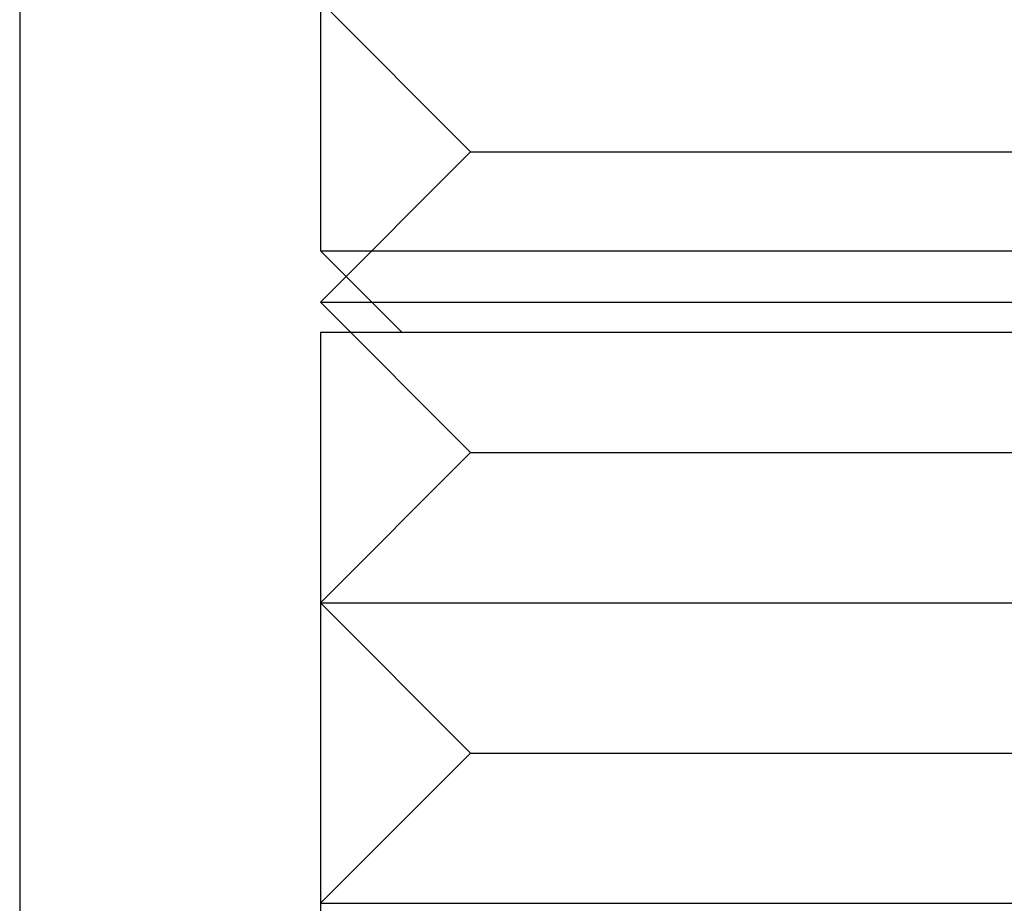
# Model space of a CAD drawing. Extents: x 0 to 1540, y 0 to 797.
# Drawn here: x 1284 to 1291, y 623 to 629 of the extents above; entities that cross this region are included whole.
import ezdxf

# ---------------------------------------------------------------- set-up
doc = ezdxf.new("R2010")
doc.units = 0
doc.header["$LTSCALE"] = 10
doc.linetypes.add('VERDECKT', pattern=[9.525, 6.35, -3.175])
doc.layers.get('0').update_dxf_attribs({"linetype": 'CONTINUOUS'})

# ---------------------------------------------------------------- blocks, each defined once
blk = doc.blocks.new('A$C73786ACA')
at = {"color": 1, "linetype": 'VERDECKT', "extrusion": (0, 1, 0)}
for p, q in [((-2361.515, 77.6418), (-2361.515, 75.3831)), ((-2360.515, 76.0418), (-2361.515, 77.0418)), ((-2360.515, 76.0418), (-2361.515, 75.0418)), ((-2360.515, 76.0418), (-2358.5008, 76.0418)), ((-2358.5008, 76.0418), (-2356.515, 76.0418)), ((-2361.515, 75.3831), (-2355.9169, 75.3831)), ((-2360.9738, 74.8418), (-2361.515, 75.3831)), ((-2361.515, 75.0418), (-2358.4936, 75.0418)), ((-2360.515, 74.0418), (-2361.515, 75.0418)), ((-2358.4936, 75.0418), (-2355.515, 75.0418)), ((-2361.515, 74.8418), (-2355.9169, 74.8418)), ((-2361.515, 74.8418), (-2361.515, 62.5831)), ((-2360.515, 74.0418), (-2361.515, 73.0418)), ((-2360.515, 74.0418), (-2358.5008, 74.0418)), ((-2358.5008, 74.0418), (-2356.515, 74.0418)), ((-2361.515, 73.0418), (-2358.4936, 73.0418)), ((-2360.515, 72.0418), (-2361.515, 73.0418)), ((-2358.4936, 73.0418), (-2355.515, 73.0418)), ((-2360.515, 72.0418), (-2361.515, 71.0418)), ((-2360.515, 72.0418), (-2358.5008, 72.0418)), ((-2358.5008, 72.0418), (-2356.515, 72.0418)), ((-2361.515, 71.0418), (-2358.4936, 71.0418)), ((-2358.4936, 71.0418), (-2355.515, 71.0418))]:
    blk.add_line(p, q, dxfattribs=at)
at = {"color": 3, "linetype": 'CONTINUOUS', "extrusion": (0, 1, 0)}
blk.add_line((-2363.515, 77.0418), (-2363.515, 62.0418), dxfattribs=at)

msp = doc.modelspace()

# ---------------------------------------------------------------- block references
msp.add_blockref('A$C73786ACA', (3647.5619, 552.0466))

doc.saveas('drawing.dxf')
